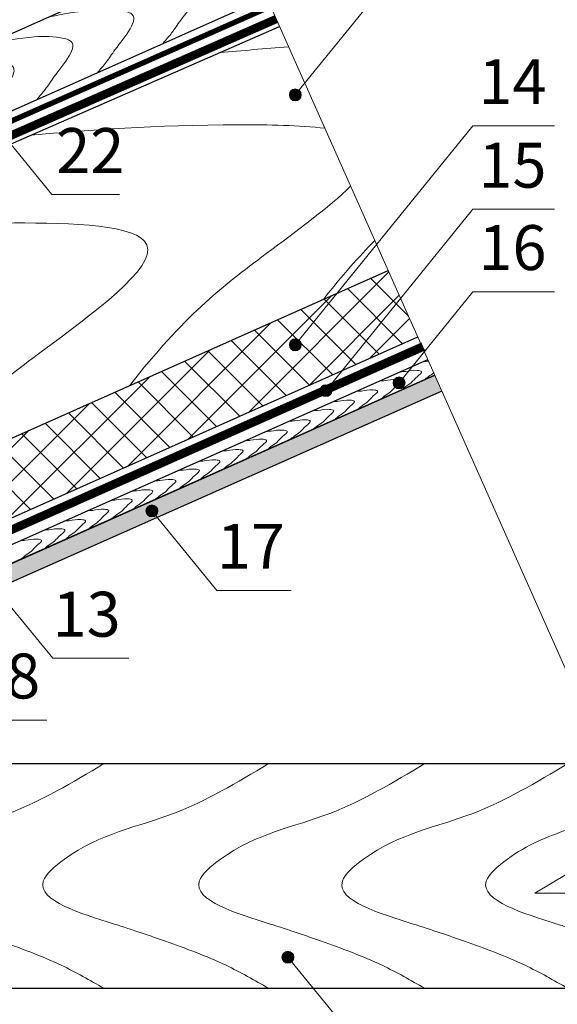
# Model space of a CAD drawing. Units: millimetres. Extents: x -1672 to 5549, y -3309 to -2497.
# Drawn here: x 1411 to 1447, y -2623 to -2557 of the extents above; entities that cross this region are included whole.
import ezdxf

# ---------------------------------------------------------------- set-up
doc = ezdxf.new("R2010")
doc.units = ezdxf.units.MM
doc.linetypes.add('ACAD_ISO03W100', pattern=[30, 12, -18])
doc.linetypes.add('STRICHLINIEX2', pattern=[1.5, 1, -0.5])
for name, color, linetype, lineweight in [('Вспомогат. линии', 130, 'Continuous', 13), ('Надписи', 180, 'Continuous', 13), ('Основные линии', 7, 'Continuous', 30), ('Штрих', 151, 'Continuous', 9)]:
    doc.layers.add(name, color=color, linetype=linetype, lineweight=lineweight)
doc.styles.add('Arial', font='ARIALUNI.TTF')

msp = doc.modelspace()

# ---------------------------------------------------------------- hatches: boundary and pattern name
at = {"layer": 'Штрих', "ltscale": 100}
h = msp.add_hatch(color=0, dxfattribs=at)
h.dxf.hatch_style = 1
h.paths.add_polyline_path([(1429.4096, -2562.1327, 1), (1428.6096, -2562.1327, 1)])
at = {"layer": 'Штрих', "linetype": 'ACAD_ISO03W100', "ltscale": 100}
h = msp.add_hatch(dxfattribs=at)
h.set_pattern_fill('ANSI37', color=100, scale=0.5)
h.set_pattern_definition([(45, (361.2937, -2280.6716), (-1.122532, 1.122532), []), (135, (361.2937, -2280.6716), (-1.122532, -1.122532), [])])
h.paths.add_polyline_path([(1437.1881, -2578.2954), (1435.212, -2573.8571), (1406.1091, -2586.8145), (1408.0327, -2591.2762)])
at = {"layer": 'Штрих', "ltscale": 100}
h = msp.add_hatch(color=0, dxfattribs=at)
h.dxf.hatch_style = 1
h.paths.add_polyline_path([(1429.4096, -2578.82, 1), (1428.6096, -2578.82, 1)])
h = msp.add_hatch(dxfattribs=at)
h.set_pattern_fill('SWAMP', color=0, scale=0.02, style=0)
h.set_pattern_definition([(0, (362.7321, -2281.29367), (0.254, 0.4399409), [0.0635, -0.4445]), (90, (362.76386, -2281.29367), (-0.254, 0.439940905), [0.03175, -0.8481318]), (90, (362.7718, -2281.29367), (-0.254, 0.439940905), [0.0254, -0.8544818]), (90, (362.75592, -2281.29367), (-0.254, 0.439940905), [0.0254, -0.8544818]), (60, (362.77974, -2281.29367), (-0.254, 0.4399409), [0.02032, -0.48768]), (120, (362.748, -2281.29367), (-0.508, 2e-10), [0.02032, -0.48768])])
h.paths.add_polyline_path([(1438.7969, -2581.9089), (1438.3283, -2580.8564), (1404.6658, -2595.7929), (1404.6642, -2597.054)])
h = msp.add_hatch(color=0, dxfattribs=at)
h.dxf.hatch_style = 1
h.paths.add_polyline_path([(1436.3464, -2581.3662, 1), (1435.5464, -2581.3662, 1)])
h = msp.add_hatch(color=0, dxfattribs=at)
h.dxf.hatch_style = 1
h.paths.add_polyline_path([(1431.4499, -2581.8812, 1), (1430.6499, -2581.8812, 1)])
h = msp.add_hatch(color=0, dxfattribs=at)
h.dxf.hatch_style = 1
h.paths.add_polyline_path([(1419.0279, -2589.9111, 1), (1419.8279, -2589.9111, 1)])
h = msp.add_hatch(color=0, dxfattribs=at)
h.dxf.hatch_style = 1
h.paths.add_polyline_path([(1428.1153, -2619.7145, 1), (1428.9153, -2619.7145, 1)])

# ---------------------------------------------------------------- linework, layer by layer
at = {"layer": 'Вспомогат. линии', "color": 0, "ltscale": 100}
for points in [[(1447.2089, -2614.1208), (1447.2089, -2600.8024), (1420.9695, -2541.868)], [(1447.2089, -2616.8688), (1449.5349, -2615.4418), (1445.016, -2615.4418), (1447.2089, -2614.1208)]]:
    msp.add_lwpolyline(points, dxfattribs=at)
at = {"layer": 'Вспомогат. линии', "color": 7, "linetype": 'STRICHLINIEX2', "ltscale": 2, "const_width": 0.36}
msp.add_lwpolyline([(1427.3614, -2556.2243), (1385.2636, -2574.8255)], dxfattribs=at)
at = {"layer": 'Вспомогат. линии', "color": 140, "linetype": 'STRICHLINIEX2', "ltscale": 3, "const_width": 0.518}
msp.add_lwpolyline([(1334.4581, -2652.1645), (1385.8203, -2575.4441), (1427.736, -2557.0658)], dxfattribs=at)
at = {"layer": 'Вспомогат. линии', "color": 140}
for points in [[(1427.6331, -2556.828), (1385.6461, -2575.238), (1334.2434, -2652.0197)], [(1427.8401, -2557.3071), (1385.9945, -2575.6503), (1334.6758, -2652.306)]]:
    msp.add_lwpolyline(points, dxfattribs=at)
at = {"layer": 'Вспомогат. линии', "color": 5, "linetype": 'ACAD_ISO03W100', "ltscale": 0.05, "true_color": 0x0000f0, "const_width": 0.518, "elevation": 0.518}
msp.add_lwpolyline([(1437.5523, -2578.9315), (1402.4398, -2594.5516), (1402.4398, -2607.3491), (1393.3372, -2607.3491), (1354.7594, -2665.6613)], dxfattribs=at)
at = {"layer": 'Вспомогат. линии', "color": 5, "true_color": 0x0000f0}
for points in [[(1354.5441, -2665.5179), (1393.2096, -2607.0899), (1402.182, -2607.0932), (1402.182, -2594.3872), (1437.4465, -2578.6951)], [(1354.9694, -2665.8007), (1393.4741, -2607.6106), (1402.6988, -2607.6082), (1402.6988, -2594.72), (1437.6588, -2579.1707)]]:
    msp.add_lwpolyline(points, dxfattribs=at)
at = {"layer": 'Надписи', "color": 0}
for p, q in [((1429.0096, -2562.1327), (1440.8678, -2547.5051)), ((1409.0768, -2564.2955), (1412.7305, -2568.7932)), ((1429.0096, -2578.82), (1440.8678, -2564.1924)), ((1440.8678, -2564.1924), (1446.3171, -2564.1924)), ((1417.2639, -2568.7932), (1412.7305, -2568.7932)), ((1431.0499, -2581.8812), (1440.8678, -2569.77)), ((1440.8678, -2569.77), (1446.3171, -2569.77)), ((1435.9464, -2581.3662), (1440.8678, -2575.2721)), ((1440.8678, -2575.2721), (1446.3171, -2575.2721)), ((1419.4279, -2589.9111), (1423.7649, -2595.2168)), ((1405.0776, -2590.3104), (1412.7954, -2599.7522)), ((1428.7261, -2595.2168), (1423.7649, -2595.2168)), ((1417.8937, -2599.7522), (1412.7954, -2599.7522)), ((1412.4035, -2603.8761), (1407.4193, -2603.8761)), ((1428.5153, -2619.7145), (1436.2331, -2629.1563))]:
    msp.add_line(p, q, dxfattribs=at)
at = {"layer": 'Надписи', "color": 0, "ltscale": 100}
for centre in [(1429.0096, -2562.1327), (1429.0096, -2578.82), (1435.9464, -2581.3662), (1431.0499, -2581.8812), (1419.4279, -2589.9111), (1428.5153, -2619.7145)]:
    msp.add_circle(centre, 0.4, dxfattribs=at)
at = {"layer": 'Основные линии', "color": 31, "ltscale": 100}
for p, q in [((1381.7023, -2570.6503), (1425.1704, -2551.2971)), ((1384.881, -2574.413), (1427.0944, -2555.6184)), ((1386.1842, -2575.8287), (1427.9591, -2557.5669)), ((1406.1091, -2586.8145), (1435.212, -2573.8571))]:
    msp.add_line(p, q, dxfattribs=at)
at = {"layer": 'Основные линии', "color": 100, "ltscale": 100}
msp.add_line((1408.0327, -2591.2762), (1437.1881, -2578.2954), dxfattribs=at)
at = {"layer": 'Основные линии', "color": 31, "ltscale": 100}
for points in [[(1438.3283, -2580.8564), (1403.2258, -2596.4319), (1403.2274, -2595.1709), (1437.8598, -2579.804)], [(1406.1042, -2606.7851), (1447.2089, -2606.7851)], [(1387.2833, -2621.7851), (1447.2089, -2621.7851)]]:
    msp.add_lwpolyline(points, dxfattribs=at)
at = {"layer": 'Основные линии', "ltscale": 100}
msp.add_lwpolyline([(1438.7969, -2581.9089), (1404.6642, -2597.054), (1404.6658, -2595.7929), (1438.3283, -2580.8564)], dxfattribs=at)
at = {"layer": 'Штрих', "color": 31, "ltscale": 100}
for points, knots in [([(1416.9491, -2554.9574), (1417.975, -2554.7613), (1419.6659, -2554.4381), (1421.4529, -2554.4403), (1423.2093, -2554.9131), (1421.5294, -2556.8149), (1420.8126, -2557.9483), (1420.379, -2558.4429), (1420.1806, -2558.6626)], [0, 0, 0, 0, 2.8492603, 4.6964557, 5.0448804, 7.4603683, 8.4279221, 9.2297679, 9.2297679, 9.2297679, 9.2297679]), ([(1412.571, -2556.9185), (1413.5968, -2556.7224), (1415.2877, -2556.3992), (1417.0748, -2556.4014), (1418.8312, -2556.8742), (1417.1512, -2558.776), (1416.4345, -2559.9094), (1416.0009, -2560.404), (1415.8025, -2560.6237)], [0, 0, 0, 0, 2.8492603, 4.6964557, 5.0448804, 7.4603683, 8.4279221, 9.2297679, 9.2297679, 9.2297679, 9.2297679]), ([(1408.4948, -2558.7287), (1409.5206, -2558.5326), (1411.2115, -2558.2094), (1412.9986, -2558.2116), (1414.755, -2558.6845), (1413.0751, -2560.5862), (1412.3583, -2561.7196), (1411.9247, -2562.2142), (1411.7263, -2562.4607)], [0, 0, 0, 0, 2.8492603, 4.6964557, 5.0448804, 7.4603683, 8.4279221, 9.2297679, 9.2297679, 9.2297679, 9.2297679]), ([(1404.9779, -2560.2873), (1405.8675, -2560.1191), (1407.4202, -2559.846), (1409.0734, -2559.848), (1410.8298, -2560.3209), (1409.1498, -2562.2226), (1408.4331, -2563.356), (1407.9995, -2563.8506), (1407.8011, -2564.2083)], [0.3780737, 0.3780737, 0.3780737, 0.3780737, 2.8492603, 4.6964557, 5.0448804, 7.4603683, 8.4279221, 9.2297679, 9.2297679, 9.2297679, 9.2297679]), ([(1411.3439, -2564.8302), (1415.2972, -2564.4687), (1420.8988, -2564.0464), (1429.3001, -2564.1559), (1430.9849, -2564.3627)], [2.0436464, 2.0436464, 2.0436464, 2.0436464, 13.378958, 17.1879033, 17.1879033, 17.1879033, 17.1879033]), ([(1432.7058, -2568.2281), (1431.2738, -2569.6376), (1425.5561, -2573.8046), (1421.576, -2576.9021), (1417.9211, -2581.563)], [24.4470148, 24.4470148, 24.4470148, 24.4470148, 29.2349797, 36.6915771, 36.6915771, 36.6915771, 36.6915771]), ([(1396.3749, -2571.3739), (1400.3103, -2571.0147), (1407.2669, -2570.4939), (1423.5395, -2570.9218), (1411.6879, -2579.4498), (1406.5461, -2583.4514), (1402.8911, -2588.1123)], [2.1017908, 2.1017908, 2.1017908, 2.1017908, 13.378958, 20.8730764, 29.2349797, 36.6915771, 36.6915771, 36.6915771, 36.6915771]), ([(1447.2089, -2611.1935), (1445.8681, -2611.6447), (1443.8796, -2612.454), (1440.2325, -2615.6068), (1444.7395, -2616.9288), (1446.9637, -2617.64), (1447.2089, -2617.7195)], [10.7242308, 10.7242308, 10.7242308, 10.7242308, 15.0701267, 17.1229895, 22.5870668, 23.3007976, 23.3007976, 23.3007976, 23.3007976])]:
    msp.add_open_spline(points, degree=3, knots=knots, dxfattribs=at)
for points in [[(1423.9711, -2559.3102), (1425.4488, -2559.1745), (1426.9578, -2559.0447), (1428.5679, -2558.9342)], [(1434.3198, -2571.853), (1433.268, -2572.9206), (1432.15, -2574.1854), (1430.885, -2575.7836)]]:
    msp.add_open_spline(points, degree=3, dxfattribs=at)
at = {"layer": 'Штрих', "color": 31}
msp.add_open_spline([(1437.5796, -2579.9284), (1437.6928, -2579.9293), (1437.8031, -2579.9255), (1437.9089, -2579.9143)], degree=3, dxfattribs=at)
for points, knots in [([(1436.0365, -2580.6131), (1436.1549, -2580.614), (1436.5222, -2580.6007), (1436.9209, -2580.4782), (1437.6141, -2580.5839), (1437.0434, -2580.9931), (1436.8167, -2581.3405), (1436.4536, -2581.5459), (1436.2992, -2581.669), (1436.1405, -2581.8272)], [2.4460395, 2.4460395, 2.4460395, 2.4460395, 3.9089404, 7.104956, 8.3206145, 10.0664231, 12.498872, 14.4393037, 14.897449, 14.897449, 14.897449, 14.897449]), ([(1438.2553, -2580.6924), (1438.1481, -2580.7758), (1437.9843, -2580.8712), (1437.8423, -2580.9843), (1437.638, -2581.1628)], [12.6921305, 12.6921305, 12.6921305, 12.6921305, 14.4393037, 14.897449, 14.897449, 14.897449, 14.897449]), ([(1434.6591, -2581.2242), (1434.7776, -2581.2252), (1435.1449, -2581.2118), (1435.5436, -2581.0894), (1436.2368, -2581.195), (1435.6661, -2581.6043), (1435.4394, -2581.9516), (1435.0763, -2582.1571), (1434.9219, -2582.2802), (1434.7628, -2582.4385)], [2.4460395, 2.4460395, 2.4460395, 2.4460395, 3.9089404, 7.104956, 8.3206145, 10.0664231, 12.498872, 14.4393037, 14.897449, 14.897449, 14.897449, 14.897449]), ([(1434.6591, -2581.2242), (1434.7776, -2581.2252), (1435.1449, -2581.2118), (1435.5436, -2581.0894), (1436.2368, -2581.195), (1435.6661, -2581.6043), (1435.4394, -2581.9516), (1435.0763, -2582.1571), (1434.9219, -2582.2802), (1434.692, -2582.47)], [2.4460395, 2.4460395, 2.4460395, 2.4460395, 3.9089404, 7.104956, 8.3206145, 10.0664231, 12.498872, 14.4393037, 14.897449, 14.897449, 14.897449, 14.897449]), ([(1433.0893, -2581.9207), (1433.2078, -2581.9217), (1433.575, -2581.9084), (1433.9738, -2581.7859), (1434.6669, -2581.8916), (1434.0962, -2582.3008), (1433.8695, -2582.6482), (1433.5065, -2582.8536), (1433.352, -2582.9767), (1433.1477, -2583.1551)], [2.4460395, 2.4460395, 2.4460395, 2.4460395, 3.9089404, 7.104956, 8.3206145, 10.0664231, 12.498872, 14.4393037, 14.897449, 14.897449, 14.897449, 14.897449]), ([(1431.5462, -2582.6054), (1431.6647, -2582.6064), (1432.0319, -2582.5931), (1432.4307, -2582.4706), (1433.1238, -2582.5763), (1432.5531, -2582.9855), (1432.3264, -2583.3329), (1431.9634, -2583.5383), (1431.8089, -2583.6614), (1431.6502, -2583.8196)], [2.4460395, 2.4460395, 2.4460395, 2.4460395, 3.9089404, 7.104956, 8.3206145, 10.0664231, 12.498872, 14.4393037, 14.897449, 14.897449, 14.897449, 14.897449]), ([(1430.1689, -2583.2166), (1430.2874, -2583.2176), (1430.6546, -2583.2042), (1431.0534, -2583.0817), (1431.7465, -2583.1874), (1431.1758, -2583.5966), (1430.9491, -2583.944), (1430.5861, -2584.1495), (1430.4316, -2584.2725), (1430.2725, -2584.4309)], [2.4460395, 2.4460395, 2.4460395, 2.4460395, 3.9089404, 7.104956, 8.3206145, 10.0664231, 12.498872, 14.4393037, 14.897449, 14.897449, 14.897449, 14.897449]), ([(1430.1689, -2583.2166), (1430.2874, -2583.2176), (1430.6546, -2583.2042), (1431.0534, -2583.0817), (1431.7465, -2583.1874), (1431.1758, -2583.5966), (1430.9491, -2583.944), (1430.5861, -2584.1495), (1430.4316, -2584.2725), (1430.2017, -2584.4623)], [2.4460395, 2.4460395, 2.4460395, 2.4460395, 3.9089404, 7.104956, 8.3206145, 10.0664231, 12.498872, 14.4393037, 14.897449, 14.897449, 14.897449, 14.897449]), ([(1428.5991, -2583.9131), (1428.7175, -2583.9141), (1429.0848, -2583.9008), (1429.4835, -2583.7783), (1430.1767, -2583.8839), (1429.606, -2584.2932), (1429.3793, -2584.6406), (1429.0162, -2584.846), (1428.8618, -2584.9691), (1428.6575, -2585.1475)], [2.4460395, 2.4460395, 2.4460395, 2.4460395, 3.9089404, 7.104956, 8.3206145, 10.0664231, 12.498872, 14.4393037, 14.897449, 14.897449, 14.897449, 14.897449]), ([(1427.056, -2584.5978), (1427.1744, -2584.5988), (1427.5417, -2584.5855), (1427.9404, -2584.463), (1428.6336, -2584.5686), (1428.0629, -2584.9779), (1427.8362, -2585.3253), (1427.4731, -2585.5307), (1427.3187, -2585.6538), (1427.16, -2585.812)], [2.4460395, 2.4460395, 2.4460395, 2.4460395, 3.9089404, 7.104956, 8.3206145, 10.0664231, 12.498872, 14.4393037, 14.897449, 14.897449, 14.897449, 14.897449]), ([(1425.6786, -2585.209), (1425.7971, -2585.2099), (1426.1644, -2585.1966), (1426.5631, -2585.0741), (1427.2563, -2585.1798), (1426.6856, -2585.589), (1426.4589, -2585.9364), (1426.0958, -2586.1418), (1425.9414, -2586.2649), (1425.7823, -2586.4233)], [2.4460395, 2.4460395, 2.4460395, 2.4460395, 3.9089404, 7.104956, 8.3206145, 10.0664231, 12.498872, 14.4393037, 14.897449, 14.897449, 14.897449, 14.897449]), ([(1425.6786, -2585.209), (1425.7971, -2585.2099), (1426.1644, -2585.1966), (1426.5631, -2585.0741), (1427.2563, -2585.1798), (1426.6856, -2585.589), (1426.4589, -2585.9364), (1426.0958, -2586.1418), (1425.9414, -2586.2649), (1425.7114, -2586.4547)], [2.4460395, 2.4460395, 2.4460395, 2.4460395, 3.9089404, 7.104956, 8.3206145, 10.0664231, 12.498872, 14.4393037, 14.897449, 14.897449, 14.897449, 14.897449]), ([(1424.1088, -2585.9055), (1424.2273, -2585.9065), (1424.5945, -2585.8932), (1424.9933, -2585.7707), (1425.6864, -2585.8763), (1425.1157, -2586.2856), (1424.889, -2586.6329), (1424.526, -2586.8384), (1424.3715, -2586.9615), (1424.1672, -2587.1399)], [2.4460395, 2.4460395, 2.4460395, 2.4460395, 3.9089404, 7.104956, 8.3206145, 10.0664231, 12.498872, 14.4393037, 14.897449, 14.897449, 14.897449, 14.897449]), ([(1422.5657, -2586.5902), (1422.6842, -2586.5912), (1423.0514, -2586.5779), (1423.4502, -2586.4554), (1424.1433, -2586.561), (1423.5726, -2586.9703), (1423.3459, -2587.3176), (1422.9829, -2587.5231), (1422.8284, -2587.6462), (1422.6697, -2587.8044)], [2.4460395, 2.4460395, 2.4460395, 2.4460395, 3.9089404, 7.104956, 8.3206145, 10.0664231, 12.498872, 14.4393037, 14.897449, 14.897449, 14.897449, 14.897449]), ([(1421.1884, -2587.2013), (1421.3069, -2587.2023), (1421.6741, -2587.189), (1422.0729, -2587.0665), (1422.766, -2587.1722), (1422.1953, -2587.5814), (1421.9686, -2587.9288), (1421.6056, -2588.1342), (1421.4511, -2588.2573), (1421.292, -2588.4157)], [2.4460395, 2.4460395, 2.4460395, 2.4460395, 3.9089404, 7.104956, 8.3206145, 10.0664231, 12.498872, 14.4393037, 14.897449, 14.897449, 14.897449, 14.897449]), ([(1421.1884, -2587.2013), (1421.3069, -2587.2023), (1421.6741, -2587.189), (1422.0729, -2587.0665), (1422.766, -2587.1722), (1422.1953, -2587.5814), (1421.9686, -2587.9288), (1421.6056, -2588.1342), (1421.4511, -2588.2573), (1421.2212, -2588.4471)], [2.4460395, 2.4460395, 2.4460395, 2.4460395, 3.9089404, 7.104956, 8.3206145, 10.0664231, 12.498872, 14.4393037, 14.897449, 14.897449, 14.897449, 14.897449]), ([(1419.6186, -2587.8979), (1419.737, -2587.8989), (1420.1043, -2587.8855), (1420.503, -2587.7631), (1421.1962, -2587.8687), (1420.6255, -2588.278), (1420.3988, -2588.6253), (1420.0357, -2588.8308), (1419.8813, -2588.9538), (1419.677, -2589.1323)], [2.4460395, 2.4460395, 2.4460395, 2.4460395, 3.9089404, 7.104956, 8.3206145, 10.0664231, 12.498872, 14.4393037, 14.897449, 14.897449, 14.897449, 14.897449]), ([(1418.0755, -2588.5826), (1418.1939, -2588.5836), (1418.5612, -2588.5702), (1418.9599, -2588.4477), (1419.6531, -2588.5534), (1419.0824, -2588.9626), (1418.8557, -2589.31), (1418.4926, -2589.5155), (1418.3382, -2589.6385), (1418.1795, -2589.7967)], [2.4460395, 2.4460395, 2.4460395, 2.4460395, 3.9089404, 7.104956, 8.3206145, 10.0664231, 12.498872, 14.4393037, 14.897449, 14.897449, 14.897449, 14.897449]), ([(1416.6981, -2589.1937), (1416.8166, -2589.1947), (1417.1839, -2589.1814), (1417.5826, -2589.0589), (1418.2758, -2589.1645), (1417.7051, -2589.5738), (1417.4784, -2589.9212), (1417.1153, -2590.1266), (1416.9609, -2590.2497), (1416.8018, -2590.4081)], [2.4460395, 2.4460395, 2.4460395, 2.4460395, 3.9089404, 7.104956, 8.3206145, 10.0664231, 12.498872, 14.4393037, 14.897449, 14.897449, 14.897449, 14.897449]), ([(1416.6981, -2589.1937), (1416.8166, -2589.1947), (1417.1839, -2589.1814), (1417.5826, -2589.0589), (1418.2758, -2589.1645), (1417.7051, -2589.5738), (1417.4784, -2589.9212), (1417.1153, -2590.1266), (1416.9609, -2590.2497), (1416.7309, -2590.4395)], [2.4460395, 2.4460395, 2.4460395, 2.4460395, 3.9089404, 7.104956, 8.3206145, 10.0664231, 12.498872, 14.4393037, 14.897449, 14.897449, 14.897449, 14.897449]), ([(1415.1283, -2589.8903), (1415.2468, -2589.8913), (1415.614, -2589.8779), (1416.0128, -2589.7554), (1416.7059, -2589.8611), (1416.1352, -2590.2703), (1415.9085, -2590.6177), (1415.5455, -2590.8232), (1415.391, -2590.9462), (1415.1867, -2591.1247)], [2.4460395, 2.4460395, 2.4460395, 2.4460395, 3.9089404, 7.104956, 8.3206145, 10.0664231, 12.498872, 14.4393037, 14.897449, 14.897449, 14.897449, 14.897449]), ([(1413.5852, -2590.575), (1413.7037, -2590.5759), (1414.0709, -2590.5626), (1414.4697, -2590.4401), (1415.1628, -2590.5458), (1414.5921, -2590.955), (1414.3654, -2591.3024), (1414.0024, -2591.5078), (1413.8479, -2591.6309), (1413.6892, -2591.7891)], [2.4460395, 2.4460395, 2.4460395, 2.4460395, 3.9089404, 7.104956, 8.3206145, 10.0664231, 12.498872, 14.4393037, 14.897449, 14.897449, 14.897449, 14.897449]), ([(1412.2079, -2591.1861), (1412.3264, -2591.1871), (1412.6936, -2591.1737), (1413.0924, -2591.0513), (1413.7855, -2591.1569), (1413.2148, -2591.5662), (1412.9881, -2591.9135), (1412.6251, -2592.119), (1412.4706, -2592.2421), (1412.3115, -2592.4004)], [2.4460395, 2.4460395, 2.4460395, 2.4460395, 3.9089404, 7.104956, 8.3206145, 10.0664231, 12.498872, 14.4393037, 14.897449, 14.897449, 14.897449, 14.897449]), ([(1412.2079, -2591.1861), (1412.3264, -2591.1871), (1412.6936, -2591.1737), (1413.0924, -2591.0513), (1413.7855, -2591.1569), (1413.2148, -2591.5662), (1412.9881, -2591.9135), (1412.6251, -2592.119), (1412.4706, -2592.2421), (1412.2407, -2592.4319)], [2.4460395, 2.4460395, 2.4460395, 2.4460395, 3.9089404, 7.104956, 8.3206145, 10.0664231, 12.498872, 14.4393037, 14.897449, 14.897449, 14.897449, 14.897449]), ([(1410.6381, -2591.8827), (1410.7565, -2591.8836), (1411.1238, -2591.8703), (1411.5225, -2591.7478), (1412.2157, -2591.8535), (1411.645, -2592.2627), (1411.4183, -2592.6101), (1411.0552, -2592.8155), (1410.9008, -2592.9386), (1410.6965, -2593.1171)], [2.4460395, 2.4460395, 2.4460395, 2.4460395, 3.9089404, 7.104956, 8.3206145, 10.0664231, 12.498872, 14.4393037, 14.897449, 14.897449, 14.897449, 14.897449])]:
    msp.add_open_spline(points, degree=3, knots=knots, dxfattribs=at)
at = {"layer": 'Штрих', "color": 31, "ltscale": 100}
for points in [[(1416.217, -2606.7851), (1409.869, -2610.1122), (1402.5752, -2613.1552), (1401.159, -2614.6413), (1405.8327, -2617.4719), (1409.3287, -2618.6461), (1413.3709, -2620.248), (1416.217, -2621.7851)], [(1427.2237, -2606.7851), (1420.8757, -2610.1122), (1413.5819, -2613.1552), (1412.1657, -2614.6413), (1416.8394, -2617.4719), (1420.3354, -2618.6461), (1424.3776, -2620.248), (1427.2237, -2621.7851)], [(1437.6532, -2606.7851), (1431.3053, -2610.1122), (1424.0115, -2613.1552), (1422.5952, -2614.6413), (1427.2689, -2617.4719), (1430.765, -2618.6461), (1434.8072, -2620.248), (1437.6532, -2621.7851)], [(1447.2089, -2606.7851), (1440.8609, -2610.1122), (1433.5671, -2613.1552), (1432.1509, -2614.6413), (1436.8246, -2617.4719), (1440.3206, -2618.6461), (1444.3628, -2620.248), (1447.2089, -2621.7851)]]:
    msp.add_spline(points, degree=3, dxfattribs=at)

# ---------------------------------------------------------------- texts
at = {"layer": 'Надписи', "color": 0, "style": 'Arial'}
for s, p in [('14', (1441.2475, -2562.7495)), ('22', (1413.0365, -2567.3503)), ('15', (1441.2475, -2568.3271)), ('16', (1441.2475, -2573.8292)), ('17', (1423.7649, -2593.7739)), ('13', (1412.7954, -2598.3093)), ('18', (1407.4193, -2602.4332))]:
    msp.add_text(s, height=3, dxfattribs=at).set_placement(p)

doc.saveas('drawing.dxf')
